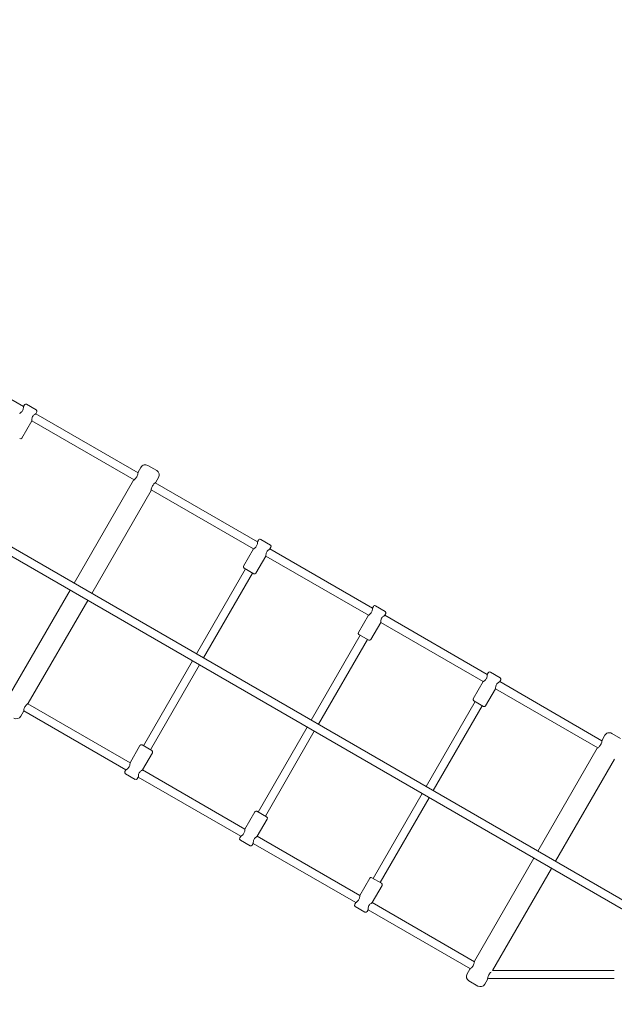
# Model space of a CAD drawing. Units: millimetres. Extents: x 4581 to 28420, y 5570 to 18753.
# Drawn here: x 24591 to 25757, y 13374 to 15304 of the extents above; entities that cross this region are included whole.
import ezdxf

# ---------------------------------------------------------------- set-up
doc = ezdxf.new("R2010")
doc.units = ezdxf.units.MM
doc.header["$LTSCALE"] = 80
doc.layers.add('Dimension (ISO)', color=7, linetype='Continuous', lineweight=18)
doc.layers.add('Visible (ISO)', color=7, linetype='Continuous', lineweight=18)
doc.styles.add('Note Text (ISO)', font='tahoma.ttf')
doc.dimstyles.new('Aplay Dimension Styles M', dxfattribs={"dimscale": 80, "dimtxt": 2.5, "dimasz": 2.5, "dimexe": 3.175, "dimexo": 2, "dimgap": 0.762, "dimtad": 1, "dimdec": 1, "dimlfac": 0.001, "dimrnd": 1e-08, "dimzin": 0, "dimdsep": 46, "dimtxsty": 'Note Text (ISO)', "dimcen": 0.09, "dimdle": 10, "dimclrd": 256, "dimclre": 256, "dimclrt": 7, "dimadec": 0, "dimazin": 0, "dimtfac": 1.40208, "dimtofl": 0, "dimtmove": 0, "dimatfit": 3, "dimfxl": 1, "dimtolj": 1, "dimtzin": 0, "dimlwd": -1, "dimlwe": -1, "dimarcsym": 0})

# ---------------------------------------------------------------- blocks, each defined once
blk = doc.blocks.new('*D32')
at = {"layer": 'Defpoints', "color": 0, "transparency": 16777216}
for p in [(7568.1, 16485.7), (26259.9, 10432.6), (7568.1, 7525.7)]:
    blk.add_point(p, dxfattribs=at)
at = {"layer": 'Dimension (ISO)', "transparency": 16777216}
for p, q in [((7568.1, 16325.7), (7568.1, 7271.7)), ((26259.9, 10272.6), (26259.9, 7271.7)), ((26059.9, 7525.7), (7768.1, 7525.7))]:
    blk.add_line(p, q, dxfattribs=at)
for points in [[(7768.1, 7559), (7768.1, 7492.3), (7568.1, 7525.7)], [(26059.9, 7559), (26059.9, 7492.3), (26259.9, 7525.7)]]:
    blk.add_solid(points, dxfattribs=at)
at = {"layer": 'Dimension (ISO)', "color": 7, "transparency": 16777216, "insert": (16914, 7795.8), "char_height": 200, "attachment_point": 2, "style": 'Note Text (ISO)'}
blk.add_mtext('\\A1;18.7 m', dxfattribs=at)

msp = doc.modelspace()

# ---------------------------------------------------------------- linework, layer by layer
at = {"layer": 'Visible (ISO)'}
for p, q in [((23626.27, 14799.52), (25787, 13552.02)), ((23634.27, 14813.38), (25795, 13565.88)), ((24397.35, 14661.49), (24598.27, 14545.49)), ((24600.27, 14548.95), (24598.27, 14545.49)), ((24604.37, 14550.05), (24623.42, 14539.05)), ((24624.52, 14534.95), (24622.52, 14531.49)), ((24622.52, 14531.49), (24823.04, 14415.71)), ((24614.52, 14517.63), (24595.02, 14483.85)), ((24614.52, 14517.63), (24815.04, 14401.86)), ((24828.57, 14426.38), (24823.2, 14417.07)), ((24842.23, 14430.04), (24859.55, 14420.04)), ((24813.95, 14401.05), (24697.57, 14199.48)), ((24856.74, 14396.26), (25057.27, 14280.49)), ((24863.21, 14406.38), (24857.84, 14397.07)), ((24848.59, 14381.05), (24732.21, 14179.48)), ((24848.74, 14382.4), (25049.27, 14266.63)), ((25059.27, 14283.95), (25057.27, 14280.49)), ((25063.36, 14285.05), (25082.42, 14274.05)), ((25049.27, 14266.63), (25029.77, 14232.85)), ((25083.51, 14269.95), (25081.51, 14266.49)), ((25081.51, 14266.49), (25282.43, 14150.49)), ((25073.51, 14252.63), (25054.01, 14218.85)), ((25073.51, 14252.63), (25274.43, 14136.63)), ((24937.46, 14060.98), (25033.46, 14227.26)), ((24951.32, 14052.98), (25047.32, 14219.26)), ((25049.92, 14217.76), (25030.86, 14228.76)), ((24689.57, 14185.62), (24573.2, 13984.06)), ((24724.21, 14165.62), (24607.84, 13964.06)), ((25284.43, 14153.95), (25282.43, 14150.49)), ((25288.53, 14155.05), (25307.58, 14144.05)), ((25274.43, 14136.63), (25254.93, 14102.85)), ((25298.68, 14122.63), (25279.18, 14088.85)), ((25298.68, 14122.63), (25499.6, 14006.63)), ((25308.68, 14139.95), (25306.68, 14136.49)), ((25306.68, 14136.49), (25507.6, 14020.49)), ((25162.63, 13930.98), (25258.63, 14097.26)), ((25176.48, 13922.98), (25272.48, 14089.26)), ((25275.08, 14087.76), (25256.03, 14098.76)), ((24833.46, 13880.85), (24929.46, 14047.12)), ((24847.32, 13872.85), (24943.32, 14039.12)), ((25509.6, 14023.95), (25507.6, 14020.49)), ((25513.7, 14025.05), (25532.75, 14014.05)), ((25533.85, 14009.95), (25531.85, 14006.49)), ((25499.6, 14006.63), (25480.1, 13972.85)), ((25523.85, 13992.63), (25504.35, 13958.85)), ((25523.85, 13992.63), (25724.37, 13876.86)), ((25531.85, 14006.49), (25732.37, 13890.71)), ((25500.25, 13957.76), (25481.2, 13968.76)), ((24598.74, 13949.39), (24799.27, 13833.62)), ((24606.74, 13963.25), (24807.27, 13847.47)), ((25387.8, 13800.98), (25483.8, 13967.26)), ((25401.65, 13792.98), (25497.65, 13959.26)), ((24598.59, 13948.03), (24593.21, 13938.72)), ((25058.63, 13750.85), (25154.63, 13917.12)), ((25072.48, 13742.85), (25168.48, 13909.12)), ((25737.9, 13901.38), (25732.52, 13892.07)), ((25751.56, 13905.04), (25768.88, 13895.04)), ((24807.27, 13847.47), (24826.77, 13881.25)), ((24830.86, 13882.35), (24849.92, 13871.35)), ((25723.27, 13876.05), (25606.9, 13674.48)), ((24831.51, 13833.47), (24851.01, 13867.25)), ((25757.05, 13854.55), (25641.54, 13654.48)), ((24797.27, 13830.15), (24799.27, 13833.62)), ((24831.51, 13833.47), (25032.43, 13717.47)), ((24817.42, 13815.05), (24798.36, 13826.05)), ((24821.51, 13816.15), (24823.51, 13819.62)), ((24823.51, 13819.62), (25024.43, 13703.62)), ((25283.8, 13620.85), (25379.8, 13787.12)), ((25297.65, 13612.85), (25393.65, 13779.12)), ((25032.43, 13717.47), (25051.93, 13751.25)), ((25056.03, 13752.35), (25075.08, 13741.35)), ((25056.68, 13703.47), (25076.18, 13737.25)), ((25022.43, 13700.15), (25024.43, 13703.62)), ((25056.68, 13703.47), (25257.6, 13587.47)), ((25042.58, 13685.05), (25023.53, 13696.05)), ((25046.68, 13686.15), (25048.68, 13689.62)), ((25048.68, 13689.62), (25249.6, 13573.62)), ((25598.9, 13660.62), (25482.52, 13459.06)), ((25633.54, 13640.62), (25518.03, 13440.55)), ((25257.6, 13587.47), (25277.1, 13621.25)), ((25281.2, 13622.35), (25300.25, 13611.35)), ((25281.85, 13573.47), (25301.35, 13607.25)), ((25247.6, 13570.15), (25249.6, 13573.62)), ((25267.75, 13555.05), (25248.7, 13566.05)), ((25281.85, 13573.47), (25482.37, 13457.7)), ((25271.85, 13556.15), (25273.85, 13559.62)), ((25273.85, 13559.62), (25474.37, 13443.85)), ((25473.27, 13443.03), (25467.9, 13433.72)), ((25518.03, 13440.55), (25756.58, 13440.55)), ((25488.88, 13410.06), (25471.56, 13420.06)), ((25507.92, 13423.03), (25502.54, 13413.72)), ((25515.29, 13424.55), (25756.58, 13424.55))]:
    msp.add_line(p, q, dxfattribs=at)
for centre, radius, start, end in [((24602.87, 14547.45), 3, 60, 150), ((24621.92, 14536.45), 3, 330, 60), ((24592.42, 14485.35), 3, 240, 330), ((24837.23, 14421.38), 10, 60, 150), ((24854.55, 14411.38), 10, 330, 60), ((25061.86, 14282.45), 3, 60, 150), ((25080.92, 14271.45), 3, 330, 60), ((25032.36, 14231.35), 3, 150, 240), ((25051.42, 14220.35), 3, 240, 330), ((25287.03, 14152.45), 3, 60, 150), ((25306.08, 14141.45), 3, 330, 60), ((25257.53, 14101.35), 3, 150, 240), ((25276.58, 14090.35), 3, 240, 330), ((25512.2, 14022.45), 3, 60, 150), ((25531.25, 14011.45), 3, 330, 60), ((25482.7, 13971.35), 3, 150, 240), ((25501.75, 13960.35), 3, 240, 330), ((24584.55, 13943.72), 10, 240, 330), ((25746.56, 13896.38), 10, 60, 150), ((24829.36, 13879.75), 3, 60, 150), ((24848.42, 13868.75), 3, 330, 60), ((24799.86, 13828.65), 3, 150, 240), ((24818.92, 13817.65), 3, 240, 330), ((25054.53, 13749.75), 3, 60, 150), ((25073.58, 13738.75), 3, 330, 60), ((25025.03, 13698.65), 3, 150, 240), ((25044.08, 13687.65), 3, 240, 330), ((25279.7, 13619.75), 3, 60, 150), ((25298.75, 13608.75), 3, 330, 60), ((25250.2, 13568.65), 3, 150, 240), ((25269.25, 13557.65), 3, 240, 330), ((25476.56, 13428.72), 10, 150, 240), ((25493.88, 13418.72), 10, 240, 330), ((25515.29, 13452.55), 28, 255.41305, 270)]:
    msp.add_arc(centre, radius, start, end, dxfattribs=at)
for points, knots in [([(24596.45, 14537.3), (24595.93, 14536.41), (24595.25, 14535.55), (24593.83, 14534.11), (24593.09, 14533.51), (24591.86, 14532.61), (24591.28, 14532.24), (24590.48, 14531.75), (24590.27, 14531.63), (24590.27, 14531.63)], [0, 0, 0, 0, 0.3105946, 0.3105946, 0.6211892, 0.6211892, 0.9302025, 0.9302025, 1.2392159, 1.2392159, 1.2392159, 1.2392159]), ([(24598.27, 14545.49), (24598.27, 14545.49), (24598.27, 14545.24), (24598.25, 14544.3), (24598.22, 14543.62), (24598.05, 14542.1), (24597.91, 14541.16), (24597.37, 14539.21), (24596.96, 14538.2), (24596.45, 14537.3)], [3.7176476, 3.7176476, 3.7176476, 3.7176476, 4.0266609, 4.0266609, 4.3356742, 4.3356742, 4.6462688, 4.6462688, 4.9568634, 4.9568634, 4.9568634, 4.9568634]), ([(24616.35, 14525.81), (24616.86, 14526.71), (24617.54, 14527.57), (24618.96, 14529.01), (24619.7, 14529.6), (24620.93, 14530.5), (24621.51, 14530.87), (24622.31, 14531.37), (24622.52, 14531.49), (24622.52, 14531.49)], [0, 0, 0, 0, 0.3105946, 0.3105946, 0.6211892, 0.6211892, 0.9302025, 0.9302025, 1.2392159, 1.2392159, 1.2392159, 1.2392159]), ([(24614.52, 14517.63), (24614.52, 14517.63), (24614.52, 14517.87), (24614.55, 14518.81), (24614.58, 14519.5), (24614.74, 14521.02), (24614.88, 14521.95), (24615.42, 14523.9), (24615.83, 14524.92), (24616.35, 14525.81)], [3.7176476, 3.7176476, 3.7176476, 3.7176476, 4.0266609, 4.0266609, 4.3356742, 4.3356742, 4.6462688, 4.6462688, 4.9568634, 4.9568634, 4.9568634, 4.9568634]), ([(24820.49, 14407.95), (24821.09, 14408.98), (24821.61, 14410.13), (24822.37, 14412.32), (24822.62, 14413.36), (24822.95, 14415.03), (24823.06, 14415.78), (24823.18, 14416.81), (24823.2, 14417.07), (24823.2, 14417.07)], [-5.0383077, -5.0383077, -5.0383077, -5.0383077, -4.7232313, -4.7232313, -4.4081549, -4.4081549, -4.0934428, -4.0934428, -3.7787308, -3.7787308, -3.7787308, -3.7787308]), ([(24813.95, 14401.05), (24813.95, 14401.05), (24814.17, 14401.2), (24814.99, 14401.81), (24815.59, 14402.28), (24816.68, 14403.23), (24817.19, 14403.71), (24818.32, 14404.9), (24818.94, 14405.63), (24819.86, 14406.92), (24820.19, 14407.43), (24820.49, 14407.95)], [-1.2595769, -1.2595769, -1.2595769, -1.2595769, -0.9448649, -0.9448649, -0.6301529, -0.6301529, -0.4096055, -0.4096055, -0.1575406, -0.1575406, 0, 0, 0, 0]), ([(24857.84, 14397.07), (24857.84, 14397.07), (24857.62, 14396.92), (24856.8, 14396.31), (24856.19, 14395.84), (24855.11, 14394.88), (24854.59, 14394.41), (24853.46, 14393.22), (24852.84, 14392.48), (24851.92, 14391.2), (24851.59, 14390.68), (24851.29, 14390.17)], [-1.2595769, -1.2595769, -1.2595769, -1.2595769, -0.9448649, -0.9448649, -0.6301529, -0.6301529, -0.4096055, -0.4096055, -0.1575406, -0.1575406, 0, 0, 0, 0]), ([(24851.29, 14390.17), (24850.7, 14389.14), (24850.18, 14387.98), (24849.42, 14385.79), (24849.16, 14384.76), (24848.83, 14383.09), (24848.73, 14382.33), (24848.61, 14381.31), (24848.59, 14381.05), (24848.59, 14381.05)], [-5.0383077, -5.0383077, -5.0383077, -5.0383077, -4.7232313, -4.7232313, -4.4081549, -4.4081549, -4.0934428, -4.0934428, -3.7787308, -3.7787308, -3.7787308, -3.7787308]), ([(25057.27, 14280.49), (25057.27, 14280.49), (25057.27, 14280.24), (25057.24, 14279.3), (25057.21, 14278.62), (25057.05, 14277.1), (25056.9, 14276.16), (25056.36, 14274.21), (25055.96, 14273.2), (25055.44, 14272.3)], [3.7176476, 3.7176476, 3.7176476, 3.7176476, 4.0266609, 4.0266609, 4.3356742, 4.3356742, 4.6462688, 4.6462688, 4.9568634, 4.9568634, 4.9568634, 4.9568634]), ([(25055.44, 14272.3), (25054.92, 14271.41), (25054.25, 14270.55), (25052.83, 14269.11), (25052.09, 14268.51), (25050.86, 14267.61), (25050.28, 14267.24), (25049.48, 14266.75), (25049.27, 14266.63), (25049.27, 14266.63)], [0, 0, 0, 0, 0.3105946, 0.3105946, 0.6211892, 0.6211892, 0.9302025, 0.9302025, 1.2392159, 1.2392159, 1.2392159, 1.2392159]), ([(25073.51, 14252.63), (25073.51, 14252.63), (25073.51, 14252.87), (25073.54, 14253.81), (25073.57, 14254.5), (25073.73, 14256.02), (25073.88, 14256.95), (25074.42, 14258.9), (25074.82, 14259.92), (25075.34, 14260.81)], [3.7176476, 3.7176476, 3.7176476, 3.7176476, 4.0266609, 4.0266609, 4.3356742, 4.3356742, 4.6462688, 4.6462688, 4.9568634, 4.9568634, 4.9568634, 4.9568634]), ([(25075.34, 14260.81), (25075.86, 14261.71), (25076.53, 14262.57), (25077.95, 14264.01), (25078.69, 14264.6), (25079.92, 14265.5), (25080.5, 14265.87), (25081.3, 14266.37), (25081.51, 14266.49), (25081.51, 14266.49)], [0, 0, 0, 0, 0.3105946, 0.3105946, 0.6211892, 0.6211892, 0.9302025, 0.9302025, 1.2392159, 1.2392159, 1.2392159, 1.2392159]), ([(25280.61, 14142.3), (25280.09, 14141.41), (25279.41, 14140.55), (25277.99, 14139.11), (25277.25, 14138.51), (25276.02, 14137.61), (25275.44, 14137.24), (25274.64, 14136.75), (25274.43, 14136.63), (25274.43, 14136.63)], [0, 0, 0, 0, 0.3105946, 0.3105946, 0.6211892, 0.6211892, 0.9302025, 0.9302025, 1.2392159, 1.2392159, 1.2392159, 1.2392159]), ([(25282.43, 14150.49), (25282.43, 14150.49), (25282.43, 14150.24), (25282.41, 14149.3), (25282.38, 14148.62), (25282.21, 14147.1), (25282.07, 14146.16), (25281.53, 14144.21), (25281.12, 14143.2), (25280.61, 14142.3)], [3.7176476, 3.7176476, 3.7176476, 3.7176476, 4.0266609, 4.0266609, 4.3356742, 4.3356742, 4.6462688, 4.6462688, 4.9568634, 4.9568634, 4.9568634, 4.9568634]), ([(25298.68, 14122.63), (25298.68, 14122.63), (25298.68, 14122.87), (25298.71, 14123.81), (25298.74, 14124.5), (25298.9, 14126.02), (25299.04, 14126.95), (25299.58, 14128.9), (25299.99, 14129.92), (25300.51, 14130.81)], [3.7176476, 3.7176476, 3.7176476, 3.7176476, 4.0266609, 4.0266609, 4.3356742, 4.3356742, 4.6462688, 4.6462688, 4.9568634, 4.9568634, 4.9568634, 4.9568634]), ([(25300.51, 14130.81), (25301.02, 14131.71), (25301.7, 14132.57), (25303.12, 14134.01), (25303.86, 14134.6), (25305.09, 14135.5), (25305.67, 14135.87), (25306.47, 14136.37), (25306.68, 14136.49), (25306.68, 14136.49)], [0, 0, 0, 0, 0.3105946, 0.3105946, 0.6211892, 0.6211892, 0.9302025, 0.9302025, 1.2392159, 1.2392159, 1.2392159, 1.2392159]), ([(25505.77, 14012.3), (25505.26, 14011.41), (25504.58, 14010.55), (25503.16, 14009.11), (25502.42, 14008.51), (25501.19, 14007.61), (25500.61, 14007.24), (25499.81, 14006.75), (25499.6, 14006.63), (25499.6, 14006.63)], [0, 0, 0, 0, 0.3105946, 0.3105946, 0.6211892, 0.6211892, 0.9302025, 0.9302025, 1.2392159, 1.2392159, 1.2392159, 1.2392159]), ([(25507.6, 14020.49), (25507.6, 14020.49), (25507.6, 14020.24), (25507.57, 14019.3), (25507.54, 14018.62), (25507.38, 14017.1), (25507.24, 14016.16), (25506.7, 14014.21), (25506.29, 14013.2), (25505.77, 14012.3)], [3.7176476, 3.7176476, 3.7176476, 3.7176476, 4.0266609, 4.0266609, 4.3356742, 4.3356742, 4.6462688, 4.6462688, 4.9568634, 4.9568634, 4.9568634, 4.9568634]), ([(25523.85, 13992.63), (25523.85, 13992.63), (25523.85, 13992.87), (25523.87, 13993.81), (25523.9, 13994.5), (25524.07, 13996.02), (25524.21, 13996.95), (25524.75, 13998.9), (25525.16, 13999.92), (25525.67, 14000.81)], [3.7176476, 3.7176476, 3.7176476, 3.7176476, 4.0266609, 4.0266609, 4.3356742, 4.3356742, 4.6462688, 4.6462688, 4.9568634, 4.9568634, 4.9568634, 4.9568634]), ([(25525.67, 14000.81), (25526.19, 14001.71), (25526.86, 14002.57), (25528.29, 14004.01), (25529.03, 14004.6), (25530.26, 14005.5), (25530.84, 14005.87), (25531.64, 14006.37), (25531.85, 14006.49), (25531.85, 14006.49)], [0, 0, 0, 0, 0.3105946, 0.3105946, 0.6211892, 0.6211892, 0.9302025, 0.9302025, 1.2392159, 1.2392159, 1.2392159, 1.2392159]), ([(24601.29, 13957.15), (24600.7, 13956.12), (24600.18, 13954.97), (24599.42, 13952.78), (24599.16, 13951.75), (24598.83, 13950.07), (24598.73, 13949.32), (24598.61, 13948.3), (24598.59, 13948.03), (24598.59, 13948.03)], [-5.0383077, -5.0383077, -5.0383077, -5.0383077, -4.7232313, -4.7232313, -4.4081549, -4.4081549, -4.0934428, -4.0934428, -3.7787308, -3.7787308, -3.7787308, -3.7787308]), ([(24607.84, 13964.06), (24607.84, 13964.06), (24607.62, 13963.91), (24606.8, 13963.29), (24606.19, 13962.83), (24605.11, 13961.87), (24604.59, 13961.39), (24603.46, 13960.21), (24602.84, 13959.47), (24601.92, 13958.18), (24601.59, 13957.67), (24601.29, 13957.15)], [-1.2595769, -1.2595769, -1.2595769, -1.2595769, -0.9448649, -0.9448649, -0.6301529, -0.6301529, -0.4096055, -0.4096055, -0.1575406, -0.1575406, 0, 0, 0, 0]), ([(25723.27, 13876.05), (25723.27, 13876.05), (25723.49, 13876.2), (25724.32, 13876.81), (25724.92, 13877.28), (25726.2, 13878.4), (25726.97, 13879.14), (25728.49, 13880.89), (25729.22, 13881.92), (25730.41, 13883.98), (25730.93, 13885.13), (25731.7, 13887.32), (25731.95, 13888.36), (25732.28, 13890.03), (25732.38, 13890.78), (25732.5, 13891.81), (25732.52, 13892.07), (25732.52, 13892.07)], [-3.7787308, -3.7787308, -3.7787308, -3.7787308, -3.4640188, -3.4640188, -3.1493067, -3.1493067, -2.8342303, -2.8342303, -2.5191539, -2.5191539, -2.2040774, -2.2040774, -1.889001, -1.889001, -1.574289, -1.574289, -1.2595769, -1.2595769, -1.2595769, -1.2595769]), ([(24807.27, 13847.47), (24807.27, 13847.47), (24807.27, 13847.23), (24807.24, 13846.29), (24807.21, 13845.6), (24807.05, 13844.09), (24806.9, 13843.15), (24806.36, 13841.2), (24805.96, 13840.19), (24804.92, 13838.39), (24804.25, 13837.54), (24802.83, 13836.09), (24802.09, 13835.5), (24800.86, 13834.6), (24800.28, 13834.23), (24799.48, 13833.74), (24799.27, 13833.62), (24799.27, 13833.62)], [1.2392159, 1.2392159, 1.2392159, 1.2392159, 1.5482292, 1.5482292, 1.8572425, 1.8572425, 2.1678371, 2.1678371, 2.4784317, 2.4784317, 2.7890263, 2.7890263, 3.0996209, 3.0996209, 3.4086342, 3.4086342, 3.7176476, 3.7176476, 3.7176476, 3.7176476]), ([(24823.51, 13819.62), (24823.51, 13819.62), (24823.51, 13819.86), (24823.54, 13820.8), (24823.57, 13821.49), (24823.73, 13823), (24823.88, 13823.94), (24824.42, 13825.89), (24824.82, 13826.9), (24825.86, 13828.7), (24826.53, 13829.56), (24827.95, 13831), (24828.69, 13831.59), (24829.92, 13832.49), (24830.5, 13832.86), (24831.3, 13833.35), (24831.51, 13833.47), (24831.51, 13833.47)], [1.2392159, 1.2392159, 1.2392159, 1.2392159, 1.5482292, 1.5482292, 1.8572425, 1.8572425, 2.1678371, 2.1678371, 2.4784317, 2.4784317, 2.7890263, 2.7890263, 3.0996209, 3.0996209, 3.4086342, 3.4086342, 3.7176476, 3.7176476, 3.7176476, 3.7176476]), ([(25032.43, 13717.47), (25032.43, 13717.47), (25032.43, 13717.23), (25032.41, 13716.29), (25032.38, 13715.6), (25032.21, 13714.09), (25032.07, 13713.15), (25031.53, 13711.2), (25031.12, 13710.19), (25030.09, 13708.39), (25029.41, 13707.54), (25027.99, 13706.09), (25027.25, 13705.5), (25026.02, 13704.6), (25025.44, 13704.23), (25024.64, 13703.74), (25024.43, 13703.62), (25024.43, 13703.62)], [1.2392159, 1.2392159, 1.2392159, 1.2392159, 1.5482292, 1.5482292, 1.8572425, 1.8572425, 2.1678371, 2.1678371, 2.4784317, 2.4784317, 2.7890263, 2.7890263, 3.0996209, 3.0996209, 3.4086342, 3.4086342, 3.7176476, 3.7176476, 3.7176476, 3.7176476]), ([(25048.68, 13689.62), (25048.68, 13689.62), (25048.68, 13689.86), (25048.71, 13690.8), (25048.74, 13691.49), (25048.9, 13693), (25049.04, 13693.94), (25049.58, 13695.89), (25049.99, 13696.9), (25051.02, 13698.7), (25051.7, 13699.56), (25053.12, 13701), (25053.86, 13701.59), (25055.09, 13702.49), (25055.67, 13702.86), (25056.47, 13703.35), (25056.68, 13703.47), (25056.68, 13703.47)], [1.2392159, 1.2392159, 1.2392159, 1.2392159, 1.5482292, 1.5482292, 1.8572425, 1.8572425, 2.1678371, 2.1678371, 2.4784317, 2.4784317, 2.7890263, 2.7890263, 3.0996209, 3.0996209, 3.4086342, 3.4086342, 3.7176476, 3.7176476, 3.7176476, 3.7176476]), ([(25257.6, 13587.47), (25257.6, 13587.47), (25257.6, 13587.23), (25257.57, 13586.29), (25257.54, 13585.6), (25257.38, 13584.09), (25257.24, 13583.15), (25256.7, 13581.2), (25256.29, 13580.19), (25255.26, 13578.39), (25254.58, 13577.54), (25253.16, 13576.09), (25252.42, 13575.5), (25251.19, 13574.6), (25250.61, 13574.23), (25249.81, 13573.74), (25249.6, 13573.62), (25249.6, 13573.62)], [1.2392159, 1.2392159, 1.2392159, 1.2392159, 1.5482292, 1.5482292, 1.8572425, 1.8572425, 2.1678371, 2.1678371, 2.4784317, 2.4784317, 2.7890263, 2.7890263, 3.0996209, 3.0996209, 3.4086342, 3.4086342, 3.7176476, 3.7176476, 3.7176476, 3.7176476]), ([(25273.85, 13559.62), (25273.85, 13559.62), (25273.85, 13559.86), (25273.87, 13560.8), (25273.9, 13561.49), (25274.07, 13563), (25274.21, 13563.94), (25274.75, 13565.89), (25275.16, 13566.9), (25276.19, 13568.7), (25276.86, 13569.56), (25278.29, 13571), (25279.03, 13571.59), (25280.26, 13572.49), (25280.84, 13572.86), (25281.64, 13573.35), (25281.85, 13573.47), (25281.85, 13573.47)], [1.2392159, 1.2392159, 1.2392159, 1.2392159, 1.5482292, 1.5482292, 1.8572425, 1.8572425, 2.1678371, 2.1678371, 2.4784317, 2.4784317, 2.7890263, 2.7890263, 3.0996209, 3.0996209, 3.4086342, 3.4086342, 3.7176476, 3.7176476, 3.7176476, 3.7176476]), ([(25473.27, 13443.03), (25473.27, 13443.03), (25473.49, 13443.18), (25474.32, 13443.8), (25474.92, 13444.26), (25476.2, 13445.39), (25476.97, 13446.13), (25478.49, 13447.88), (25479.22, 13448.91), (25480.41, 13450.97), (25480.93, 13452.12), (25481.7, 13454.31), (25481.95, 13455.35), (25482.28, 13457.02), (25482.38, 13457.77), (25482.5, 13458.79), (25482.52, 13459.06), (25482.52, 13459.06)], [-3.7787308, -3.7787308, -3.7787308, -3.7787308, -3.4640188, -3.4640188, -3.1493067, -3.1493067, -2.8342303, -2.8342303, -2.5191539, -2.5191539, -2.2040774, -2.2040774, -1.889001, -1.889001, -1.574289, -1.574289, -1.2595769, -1.2595769, -1.2595769, -1.2595769]), ([(25514.92, 13437.3), (25514.91, 13437.29), (25514.89, 13437.28), (25514.24, 13436.7), (25513.47, 13435.96), (25511.95, 13434.21), (25511.22, 13433.18), (25510.03, 13431.12), (25509.51, 13429.97), (25508.74, 13427.78), (25508.49, 13426.75), (25508.16, 13425.07), (25508.06, 13424.32), (25507.94, 13423.3), (25507.92, 13423.03), (25507.92, 13423.03)], [-3.1556046, -3.1556046, -3.1556046, -3.1556046, -3.1493067, -3.1493067, -2.8342303, -2.8342303, -2.5191539, -2.5191539, -2.2040774, -2.2040774, -1.889001, -1.889001, -1.574289, -1.574289, -1.2595769, -1.2595769, -1.2595769, -1.2595769])]:
    msp.add_open_spline(points, degree=3, knots=knots, dxfattribs=at)

# ---------------------------------------------------------------- dimensions: what is measured, and where the dimension line sits
at = {"layer": 'Dimension (ISO)'}
dim = msp.add_linear_dim(base=(7568.15, 7525.66), p1=(26259.93, 10432.55), p2=(7568.15, 16485.66), angle=180, text='<> m', dimstyle='Aplay Dimension Styles M', override={"dimgap": 0.762, "dimdec": 1, "dimlfac": 0.001, "dimpost": '', "dimtol": 0, "dimlim": 0, "dimtp": 0, "dimtm": 0, "dimtdec": 2, "dimatfit": 1}, dxfattribs=at)
dim.commit()
dim.dimension.update_dxf_attribs({"geometry": '*D32', "text_midpoint": (16914.04, 7525.66), "dimtype": 160})

doc.saveas('drawing.dxf')
